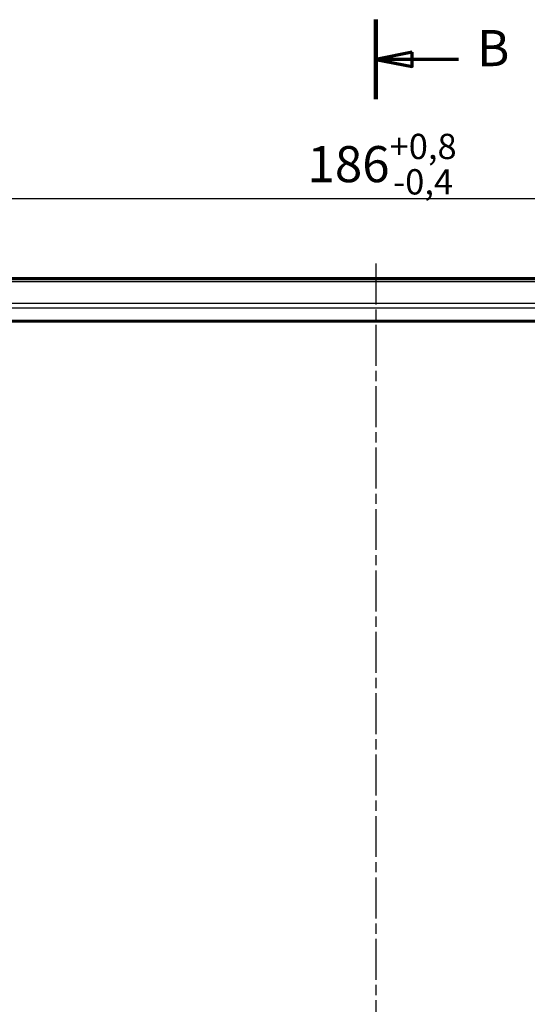
# Model space of a CAD drawing. Units: millimetres. Extents: x -119 to 1188, y -150 to 840.
# Drawn here: x 324 to 394, y 432 to 569 of the extents above; entities that cross this region are included whole.
import ezdxf

# ---------------------------------------------------------------- set-up
doc = ezdxf.new("R2010")
doc.units = ezdxf.units.MM
doc.linetypes.add('CHAIN', pattern=[0.3543, 0.2362, -0.0295, 0.0591, -0.0295])
doc.linetypes.add('DASH_DOT', pattern=[0.37, 0.24, -0.06, 0.01, -0.06])
for name, color, linetype, lineweight in [('Bemaßung (ISO)', 1, 'Continuous', 25), ('Mittellinie (ISO)', 1, 'DASH_DOT', 25), ('Schnittlinie (ISO)', 3, 'CHAIN', 70), ('Sichtbar (ISO)', 7, 'Continuous', 50), ('Sichtbar schmal (ISO)', 1, 'Continuous', 25)]:
    doc.layers.add(name, color=color, linetype=linetype, lineweight=lineweight)
doc.styles.add('5', font='isocpeur.ttf', dxfattribs={"width": 1.1})
doc.dimstyles.new('11-Bopla 5', dxfattribs={"dimtxt": 5, "dimasz": 2.5, "dimexe": 1, "dimexo": 0, "dimgap": 0.6, "dimtad": 1, "dimdec": 6, "dimrnd": 1e-08, "dimtxsty": '5', "dimcen": 0.09, "dimdle": 7, "dimclrd": 1, "dimclre": 1, "dimclrt": 7, "dimadec": 6, "dimazin": 2, "dimtfac": 0.7, "dimtdec": 3, "dimtmove": 0, "dimatfit": 3, "dimfxl": 1, "dimtolj": 1, "dimlwd": 25, "dimlwe": 25, "dimarcsym": 0})

# ---------------------------------------------------------------- blocks, each defined once
blk = doc.blocks.new('2DTransSchnitt1')
at = {"layer": 'Schnittlinie (ISO)', "linetype": 'Continuous', "lineweight": 140}
blk.add_line((373.03, 568.79), (373.03, 557.8), dxfattribs=at)
at = {"layer": 'Schnittlinie (ISO)', "linetype": 'Continuous'}
for p, q in [((378.03, 564.29), (373.03, 563.29)), ((378.03, 563.29), (373.03, 563.29)), ((373.03, 563.29), (378.03, 562.29)), ((378.03, 562.29), (378.03, 564.29)), ((384.44, 563.29), (378.03, 563.29))]:
    blk.add_line(p, q, dxfattribs=at)
at = {"layer": 'Schnittlinie (ISO)', "linetype": 'Continuous', "flags": 128}
blk.add_lwpolyline([(378.03, 564.29), (373.03, 563.29), (378.03, 562.29), (378.03, 564.29)], dxfattribs=at)
at = {"layer": 'Schnittlinie (ISO)'}
blk.add_solid([(378.03, 564.29), (373.03, 563.29), (378.03, 562.29), (378.03, 564.29)], dxfattribs=at)
at = {"layer": 'Schnittlinie (ISO)', "insert": (387.01, 560.79), "char_height": 5, "attachment_point": 7, "style": '5'}
blk.add_mtext('B', dxfattribs=at)
blk = doc.blocks.new('*D19')
at = {"layer": 'Bemaßung (ISO)', "color": 1, "linetype": 'Continuous', "lineweight": 25}
for p, q in [((280.03, 521.99), (280.03, 544.99)), ((463.53, 543.99), (282.53, 543.99)), ((466.03, 521.99), (466.03, 544.99))]:
    blk.add_line(p, q, dxfattribs=at)
at = {"layer": 'Bemaßung (ISO)', "color": 1, "linetype": 'Continuous'}
for points in [[(282.53, 544.41), (282.53, 543.58), (280.03, 543.99)], [(463.53, 544.41), (463.53, 543.58), (466.03, 543.99)]]:
    blk.add_solid(points, dxfattribs=at)
at = {"layer": 'Defpoints', "color": 0, "linetype": 'Continuous'}
for p in [(280.03, 543.99), (280.03, 521.99), (466.03, 521.99)]:
    blk.add_point(p, dxfattribs=at)
at = {"layer": 'Bemaßung (ISO)', "color": 7, "linetype": 'Continuous', "lineweight": 25, "insert": (363.56, 544.59), "char_height": 5, "attachment_point": 7, "style": '5'}
blk.add_mtext('\\A1;186{\\H3.500000;\\S+0,8^ -0,4;}', dxfattribs=at)

msp = doc.modelspace()

# ---------------------------------------------------------------- linework, layer by layer
at = {"layer": 'Mittellinie (ISO)', "linetype": 'CHAIN', "ltscale": 23.990969}
msp.add_line((373.0335836, 535.0371379), (373.0335836, 231.920402), dxfattribs=at)
at = {"layer": 'Sichtbar (ISO)'}
for p, q in [((271.7437741, 532.9858168), (474.323393, 532.9858168)), ((284.9219157, 527.0906324), (461.1452515, 527.0906324)), ((461.0404359, 526.9858168), (285.0267312, 526.9858168))]:
    msp.add_line(p, q, dxfattribs=at)
at = {"layer": 'Sichtbar schmal (ISO)'}
for p, q in [((469.711632, 532.7575691), (276.3555352, 532.7575691)), ((276.4652629, 532.5333709), (469.6019042, 532.5333709)), ((469.0721567, 529.5026906), (276.9950104, 529.5026906)), ((277.0335836, 528.8784608), (469.0335836, 528.8784608))]:
    msp.add_line(p, q, dxfattribs=at)

# ---------------------------------------------------------------- block references
at = {"layer": 'Schnittlinie (ISO)'}
msp.add_blockref('2DTransSchnitt1', (0, 0), dxfattribs=at)

# ---------------------------------------------------------------- dimensions: what is measured, and where the dimension line sits
at = {"layer": 'Bemaßung (ISO)', "color": 1, "linetype": 'Continuous', "lineweight": 25}
dim = msp.add_linear_dim(base=(280.0335836, 543.9926691), p1=(466.0335836, 521.9926691), p2=(280.0335836, 521.9926691), dimstyle='11-Bopla 5', override={"dimgap": 0.6, "dimdec": 6, "dimtol": 1, "dimlim": 0, "dimtp": 0.8, "dimtm": 0.4, "dimtdec": 3, "dimtofl": 0, "dimatfit": 1}, dxfattribs=at)
dim.commit()
dim.dimension.update_dxf_attribs({"geometry": '*D19', "text_midpoint": (373.0335836, 543.9926691), "dimtype": 160})

doc.saveas('drawing.dxf')
